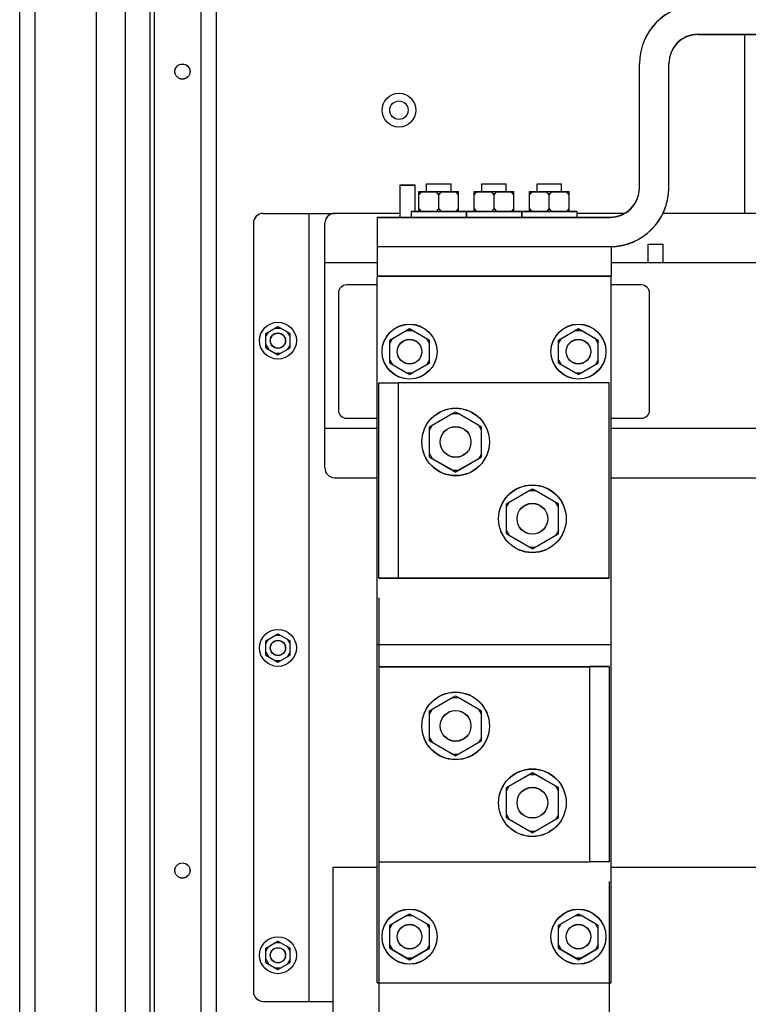
# Paper-space layout '177R0034_1_1' of a CAD drawing. Units: millimetres. Extents: x 0 to 841, y 0 to 594.
# Drawn here: x 343 to 402, y 300 to 380 of the extents above; entities that cross this region are included whole.
import ezdxf

# ---------------------------------------------------------------- set-up
doc = ezdxf.new("R2010")
doc.units = ezdxf.units.MM
doc.header["$LTSCALE"] = 46.255
doc.layers.get('0').update_dxf_attribs({"linetype": 'CONTINUOUS'})
doc.layers.add('0004___ALL_AXES_PRT', color=7, linetype='CONTINUOUS')
doc.layers.add('DATUM', color=7, linetype='CONTINUOUS')
doc.styles.get("Standard").update_dxf_attribs({"font": 'txt', "width": 0.8})
doc.dimstyles.new('DIMSTYLE_1', dxfattribs={"dimtxt": 4, "dimasz": 4.8, "dimexe": 3.2, "dimexo": 1.6, "dimgap": 1, "dimtad": 0, "dimtih": 1, "dimtoh": 1, "dimdec": 1, "dimlfac": 4, "dimzin": 0, "dimdsep": 46, "dimtxsty": 'STANDARD', "dimblk": 'CLOSED', "dimblk1": 'CLOSED', "dimblk2": 'CLOSED', "dimcen": 0.09, "dimadec": 0, "dimazin": 0, "dimtp": 0.4, "dimtm": 0.4, "dimtfac": 1, "dimtdec": 1, "dimtofl": 0, "dimtmove": 0, "dimatfit": 3, "dimldrblk": 'CLOSED', "dimfxl": 1, "dimtolj": 1, "dimtzin": 0, "dimarcsym": 0})

# ---------------------------------------------------------------- blocks, each defined once
blk = doc.blocks.new('*D0')
at = {"color": 2, "linetype": 'CONTINUOUS'}
blk.add_line((372.105, 332.909), (372.105, 128.739), dxfattribs=at)
at = {"color": 2, "linetype": 'CONTINUOUS', "insert": (370.105, 126.739), "char_height": 4, "width": 32.8, "attachment_point": 3, "rotation": 90, "line_spacing_factor": 0.9}
blk.add_mtext('74.6{\\Ftxt.shx;\\W1.000000;\\H4.000000; }[2.9]', dxfattribs=at)
blk = doc.blocks.new('_CLOSED')
at = {"color": 0, "linetype": 'BYBLOCK'}
for p, q in [((0, 0), (-1, 0.167)), ((-1, 0.167), (-1, -0.167)), ((-1, -0.167), (0, 0)), ((-1, 0), (0, 0))]:
    blk.add_line(p, q, dxfattribs=at)
blk = doc.blocks.new('*D3')
at = {"color": 2, "linetype": 'CONTINUOUS'}
for p, q in [((408.105, 332.909), (408.105, 169.649)), ((408.105, 169.649), (418.205, 162.253)), ((418.205, 162.253), (418.205, 128.739))]:
    blk.add_line(p, q, dxfattribs=at)
at = {"color": 2, "linetype": 'CONTINUOUS', "insert": (416.205, 126.739), "char_height": 4, "width": 39.2, "attachment_point": 3, "rotation": 90, "line_spacing_factor": 0.9}
blk.add_mtext('218.6{\\Ftxt.shx;\\W1.000000;\\H4.000000; }[8.61]', dxfattribs=at)
blk = doc.blocks.new('*D4')
at = {"color": 2, "linetype": 'CONTINUOUS'}
blk.add_line((426.855, 309.809), (426.855, 128.739), dxfattribs=at)
at = {"color": 2, "linetype": 'CONTINUOUS', "insert": (424.855, 126.739), "char_height": 4, "width": 42.4, "attachment_point": 3, "rotation": 90, "line_spacing_factor": 0.9}
blk.add_mtext('293.6{\\Ftxt.shx;\\W1.000000;\\H4.000000; }[11.56]', dxfattribs=at)
blk = doc.blocks.new('*D5')
at = {"color": 2, "linetype": 'CONTINUOUS'}
blk.add_line((444.105, 332.909), (444.105, 128.739), dxfattribs=at)
at = {"color": 2, "linetype": 'CONTINUOUS', "insert": (442.105, 126.739), "char_height": 4, "width": 42.4, "attachment_point": 3, "rotation": 90, "line_spacing_factor": 0.9}
blk.add_mtext('362.6{\\Ftxt.shx;\\W1.000000;\\H4.000000; }[14.28]', dxfattribs=at)
blk = doc.blocks.new('*D6')
at = {"color": 2, "linetype": 'CONTINUOUS'}
blk.add_line((462.855, 309.809), (462.855, 128.739), dxfattribs=at)
at = {"color": 2, "linetype": 'CONTINUOUS', "insert": (460.855, 126.739), "char_height": 4, "width": 42.4, "attachment_point": 3, "rotation": 90, "line_spacing_factor": 0.9}
blk.add_mtext('437.6{\\Ftxt.shx;\\W1.000000;\\H4.000000; }[17.23]', dxfattribs=at)
blk = doc.blocks.new('*D7')
at = {"color": 2, "linetype": 'CONTINUOUS'}
for p, q in [((390.855, 309.809), (390.855, 167.797)), ((390.855, 167.797), (396.601, 165.094)), ((396.601, 165.094), (396.601, 128.739))]:
    blk.add_line(p, q, dxfattribs=at)
at = {"color": 2, "linetype": 'CONTINUOUS', "insert": (394.601, 126.739), "char_height": 4, "width": 39.2, "attachment_point": 3, "rotation": 90, "line_spacing_factor": 0.9}
blk.add_mtext('149.6{\\Ftxt.shx;\\W1.000000;\\H4.000000; }[5.89]', dxfattribs=at)

psp = doc.layouts.new('177R0034_1_1')

# ---------------------------------------------------------------- linework, layer by layer
at = {"color": 3, "linetype": 'CONTINUOUS'}
for p, q in [((353.492, 233.589), (353.492, 451.88)), ((351.492, 229.589), (351.492, 450.132)), ((349.117, 229.589), (349.117, 448.056)), ((344.117, 229.589), (344.117, 443.502)), ((342.867, 229.589), (342.867, 441.696)), ((353.842, 235.714), (353.842, 428.214)), ((357.617, 418.214), (357.617, 286.514)), ((358.892, 235.072), (358.892, 387.946)), ((393.323, 366.235), (393.323, 376.37)), ((373.842, 364.172), (368.507, 364.172)), ((371.955, 363.87), (390.941, 363.87)), ((371.955, 363.853), (390.941, 363.853)), ((379.242, 364.172), (379.217, 364.172)), ((383.742, 364.172), (383.717, 364.172)), ((392.094, 364.172), (388.217, 364.172)), ((409.842, 364.172), (395.207, 364.172)), ((367.707, 343.472), (367.707, 363.372)), ((371.955, 360.147), (367.707, 360.147)), ((407.955, 360.147), (391.005, 360.147)), ((371.955, 359.089), (391.005, 359.089)), ((371.955, 359.072), (391.005, 359.072)), ((371.955, 301.572), (371.955, 359.025)), ((391.005, 301.572), (391.005, 359.025)), ((373.705, 334.509), (373.705, 350.402)), ((390.855, 350.402), (373.705, 350.402)), ((390.855, 350.384), (373.705, 350.384)), ((390.855, 334.509), (390.855, 350.402)), ((367.707, 346.697), (371.955, 346.697)), ((391.005, 346.697), (407.955, 346.697)), ((368.507, 342.672), (371.955, 342.672)), ((391.005, 342.672), (407.955, 342.672)), ((373.705, 334.527), (390.855, 334.527)), ((373.705, 334.509), (390.855, 334.509)), ((391.005, 329.072), (371.955, 329.072)), ((372.105, 327.302), (372.105, 311.409)), ((372.105, 327.302), (389.255, 327.302)), ((372.105, 327.284), (389.255, 327.284)), ((389.255, 327.302), (389.255, 311.409)), ((368.355, 310.964), (368.355, 293.447)), ((371.955, 310.964), (368.355, 310.964)), ((371.955, 310.947), (368.355, 310.947)), ((372.105, 311.427), (389.255, 311.427)), ((372.105, 311.409), (389.255, 311.409)), ((407.955, 310.964), (391.005, 310.964)), ((407.955, 310.947), (391.005, 310.947)), ((371.955, 301.589), (391.005, 301.589)), ((371.955, 301.572), (391.005, 301.572))]:
    psp.add_line(p, q, dxfattribs=at)
at = {"color": 7, "linetype": 'CONTINUOUS'}
for p, q in [((398.087, 378.752), (471.942, 378.752)), ((398.087, 378.735), (471.942, 378.735)), ((401.867, 378.752), (401.867, 364.172)), ((395.705, 366.235), (395.705, 376.37)), ((375.98, 365.945), (375.98, 366.589)), ((375.98, 366.589), (377.98, 366.589)), ((375.98, 366.572), (377.98, 366.572)), ((377.98, 365.945), (377.98, 366.589)), ((380.48, 365.945), (380.48, 366.589)), ((380.48, 366.589), (382.48, 366.589)), ((380.48, 366.572), (382.48, 366.572)), ((382.48, 365.945), (382.48, 366.589)), ((384.98, 365.945), (384.98, 366.589)), ((384.98, 366.589), (386.98, 366.589)), ((384.98, 366.572), (386.98, 366.572)), ((386.98, 365.945), (386.98, 366.589)), ((375.367, 365.695), (375.584, 365.945)), ((375.367, 364.32), (375.367, 365.945)), ((375.367, 365.945), (378.592, 365.945)), ((375.367, 365.678), (375.584, 365.928)), ((375.584, 365.928), (376.763, 365.928)), ((376.98, 365.695), (376.763, 365.945)), ((376.98, 365.678), (376.763, 365.928)), ((376.98, 365.695), (377.196, 365.945)), ((376.98, 365.678), (377.196, 365.928)), ((376.98, 364.553), (376.98, 365.695)), ((377.196, 365.928), (378.376, 365.928)), ((378.592, 365.695), (378.376, 365.945)), ((378.592, 365.678), (378.376, 365.928)), ((378.592, 364.32), (378.592, 365.945)), ((379.867, 365.695), (380.084, 365.945)), ((379.867, 364.32), (379.867, 365.945)), ((379.867, 365.945), (383.092, 365.945)), ((379.867, 365.678), (380.084, 365.928)), ((380.084, 365.928), (381.263, 365.928)), ((381.48, 365.695), (381.263, 365.945)), ((381.48, 365.678), (381.263, 365.928)), ((381.48, 365.695), (381.696, 365.945)), ((381.48, 365.678), (381.696, 365.928)), ((381.48, 364.553), (381.48, 365.695)), ((381.696, 365.928), (382.876, 365.928)), ((383.092, 365.695), (382.876, 365.945)), ((383.092, 365.678), (382.876, 365.928)), ((383.092, 364.32), (383.092, 365.945)), ((384.367, 365.695), (384.584, 365.945)), ((384.367, 364.32), (384.367, 365.945)), ((384.367, 365.945), (387.592, 365.945)), ((384.367, 365.678), (384.584, 365.928)), ((384.584, 365.928), (385.763, 365.928)), ((385.98, 365.695), (385.763, 365.945)), ((385.98, 365.678), (385.763, 365.928)), ((385.98, 365.695), (386.196, 365.945)), ((385.98, 365.678), (386.196, 365.928)), ((385.98, 364.553), (385.98, 365.695)), ((386.196, 365.928), (387.376, 365.928)), ((387.592, 365.695), (387.376, 365.945)), ((387.592, 365.678), (387.376, 365.928)), ((387.592, 364.32), (387.592, 365.945)), ((375.367, 364.57), (375.584, 364.32)), ((375.367, 364.553), (375.568, 364.32)), ((376.98, 364.57), (376.763, 364.32)), ((376.98, 364.553), (376.778, 364.32)), ((376.98, 364.57), (377.196, 364.32)), ((376.98, 364.553), (377.181, 364.32)), ((378.592, 364.57), (378.376, 364.32)), ((378.592, 364.553), (378.391, 364.32)), ((379.867, 364.57), (380.084, 364.32)), ((379.867, 364.553), (380.068, 364.32)), ((381.48, 364.57), (381.263, 364.32)), ((381.48, 364.553), (381.278, 364.32)), ((381.48, 364.57), (381.696, 364.32)), ((381.48, 364.553), (381.681, 364.32)), ((383.092, 364.57), (382.876, 364.32)), ((383.092, 364.553), (382.891, 364.32)), ((384.367, 364.57), (384.584, 364.32)), ((384.367, 364.553), (384.568, 364.32)), ((385.98, 364.57), (385.763, 364.32)), ((385.98, 364.553), (385.778, 364.32)), ((385.98, 364.57), (386.196, 364.32)), ((385.98, 364.553), (386.181, 364.32)), ((387.592, 364.57), (387.376, 364.32)), ((387.592, 364.553), (387.391, 364.32)), ((362.692, 364.172), (368.507, 364.172)), ((366.417, 364.172), (366.417, 300.072)), ((371.955, 363.87), (371.955, 359.072)), ((374.742, 364.32), (374.742, 363.87)), ((379.217, 364.32), (374.742, 364.32)), ((379.217, 364.303), (374.742, 364.303)), ((379.217, 364.32), (379.217, 363.87)), ((379.242, 364.32), (379.242, 363.87)), ((383.717, 364.32), (379.242, 364.32)), ((383.717, 364.303), (379.242, 364.303)), ((383.717, 364.32), (383.717, 363.87)), ((383.742, 364.32), (383.742, 363.87)), ((388.217, 364.32), (383.742, 364.32)), ((388.217, 364.303), (383.742, 364.303)), ((388.217, 364.32), (388.217, 363.87)), ((361.892, 363.372), (361.892, 300.872)), ((371.955, 361.489), (391.005, 361.489)), ((371.955, 361.472), (391.005, 361.472)), ((391.005, 361.489), (391.005, 359.072)), ((371.955, 358.355), (369.48, 358.355)), ((393.48, 358.355), (391.005, 358.355)), ((368.814, 357.689), (368.814, 348.172)), ((394.145, 348.172), (394.145, 357.689)), ((362.892, 354.399), (363.892, 354.976)), ((363.892, 354.976), (364.892, 354.399)), ((362.892, 354.149), (363.109, 354.524)), ((362.892, 353.244), (362.892, 354.399)), ((363.676, 354.851), (364.109, 354.851)), ((364.892, 354.149), (364.676, 354.524)), ((364.892, 353.244), (364.892, 354.399)), ((372.992, 353.87), (374.605, 354.801)), ((374.388, 354.658), (373.209, 353.978)), ((374.388, 354.676), (374.821, 354.676)), ((374.388, 354.658), (374.821, 354.658)), ((374.605, 354.801), (376.217, 353.87)), ((376.001, 353.978), (374.821, 354.658)), ((386.742, 353.87), (388.355, 354.801)), ((388.138, 354.658), (386.959, 353.978)), ((388.138, 354.676), (388.571, 354.676)), ((388.138, 354.658), (388.571, 354.658)), ((388.355, 354.801), (389.967, 353.87)), ((389.751, 353.978), (388.571, 354.658)), ((362.892, 353.494), (363.109, 353.119)), ((364.892, 353.494), (364.676, 353.119)), ((372.992, 353.62), (373.209, 353.995)), ((372.992, 353.603), (373.209, 353.978)), ((372.992, 351.991), (372.992, 353.87)), ((376.217, 353.62), (376.001, 353.995)), ((376.217, 353.603), (376.001, 353.978)), ((376.217, 351.991), (376.217, 353.87)), ((386.742, 353.62), (386.959, 353.995)), ((386.742, 353.603), (386.959, 353.978)), ((386.742, 351.991), (386.742, 353.87)), ((389.967, 353.62), (389.751, 353.995)), ((389.967, 353.603), (389.751, 353.978)), ((389.967, 351.991), (389.967, 353.87)), ((362.892, 353.244), (363.892, 352.667)), ((363.676, 352.792), (364.109, 352.792)), ((363.892, 352.667), (364.892, 353.244)), ((372.992, 352.258), (373.209, 351.883)), ((372.992, 352.241), (373.209, 351.866)), ((372.992, 351.991), (374.605, 351.06)), ((373.209, 351.883), (374.388, 351.202)), ((374.605, 351.06), (376.217, 351.991)), ((374.821, 351.202), (376.001, 351.883)), ((376.217, 352.258), (376.001, 351.883)), ((376.217, 352.241), (376.001, 351.866)), ((386.742, 352.258), (386.959, 351.883)), ((386.742, 352.241), (386.959, 351.866)), ((386.742, 351.991), (388.355, 351.06)), ((386.959, 351.883), (388.138, 351.202)), ((388.355, 351.06), (389.967, 351.991)), ((388.571, 351.202), (389.751, 351.883)), ((389.967, 352.258), (389.751, 351.883)), ((389.967, 352.241), (389.751, 351.866)), ((374.388, 351.202), (374.821, 351.202)), ((374.388, 351.185), (374.821, 351.185)), ((388.138, 351.202), (388.571, 351.202)), ((388.138, 351.185), (388.571, 351.185)), ((372.105, 334.509), (372.105, 350.402)), ((372.105, 350.402), (373.705, 350.402)), ((372.105, 350.384), (373.705, 350.384)), ((376.242, 346.809), (378.355, 348.028)), ((378.138, 347.886), (376.459, 346.916)), ((378.138, 347.903), (378.571, 347.903)), ((378.138, 347.886), (378.571, 347.886)), ((378.355, 348.028), (380.467, 346.809)), ((380.251, 346.916), (378.571, 347.886)), ((369.48, 347.506), (371.955, 347.506)), ((376.242, 346.559), (376.459, 346.934)), ((376.242, 346.541), (376.459, 346.916)), ((380.467, 346.559), (380.251, 346.934)), ((380.467, 346.541), (380.251, 346.916)), ((391.005, 347.506), (393.48, 347.506)), ((376.242, 344.352), (376.242, 346.809)), ((380.467, 344.352), (380.467, 346.809)), ((376.242, 344.619), (376.459, 344.244)), ((376.242, 344.602), (376.459, 344.227)), ((380.467, 344.619), (380.251, 344.244)), ((380.467, 344.602), (380.251, 344.227)), ((376.242, 344.352), (378.355, 343.132)), ((376.459, 344.244), (378.138, 343.275)), ((378.355, 343.132), (380.467, 344.352)), ((378.571, 343.275), (380.251, 344.244)), ((378.138, 343.275), (378.571, 343.275)), ((378.138, 343.257), (378.571, 343.257)), ((382.492, 340.559), (384.605, 341.778)), ((384.388, 341.636), (382.709, 340.666)), ((384.388, 341.653), (384.821, 341.653)), ((384.388, 341.636), (384.821, 341.636)), ((384.605, 341.778), (386.717, 340.559)), ((386.501, 340.666), (384.821, 341.636)), ((382.492, 340.309), (382.709, 340.684)), ((382.492, 340.291), (382.709, 340.666)), ((382.492, 338.102), (382.492, 340.559)), ((386.717, 340.309), (386.501, 340.684)), ((386.717, 340.291), (386.501, 340.666)), ((386.717, 338.102), (386.717, 340.559)), ((382.492, 338.369), (382.709, 337.994)), ((382.492, 338.352), (382.709, 337.977)), ((382.492, 338.102), (384.605, 336.882)), ((384.605, 336.882), (386.717, 338.102)), ((386.717, 338.369), (386.501, 337.994)), ((386.717, 338.352), (386.501, 337.977)), ((382.709, 337.994), (384.388, 337.025)), ((384.821, 337.025), (386.501, 337.994)), ((384.388, 337.025), (384.821, 337.025)), ((384.388, 337.007), (384.821, 337.007)), ((372.105, 334.527), (373.705, 334.527)), ((372.105, 334.509), (373.705, 334.509)), ((362.892, 329.399), (363.892, 329.976)), ((362.892, 329.149), (363.109, 329.524)), ((362.892, 328.244), (362.892, 329.399)), ((363.676, 329.851), (364.109, 329.851)), ((363.892, 329.976), (364.892, 329.399)), ((364.892, 329.149), (364.676, 329.524)), ((364.892, 328.244), (364.892, 329.399)), ((362.892, 328.494), (363.109, 328.119)), ((364.892, 328.494), (364.676, 328.119)), ((362.892, 328.244), (363.892, 327.667)), ((363.676, 327.792), (364.109, 327.792)), ((363.892, 327.667), (364.892, 328.244)), ((390.855, 327.302), (389.255, 327.302)), ((390.855, 327.284), (389.255, 327.284)), ((390.855, 327.302), (390.855, 311.409)), ((376.242, 323.709), (378.355, 324.928)), ((378.138, 324.786), (376.459, 323.816)), ((378.138, 324.803), (378.571, 324.803)), ((378.138, 324.786), (378.571, 324.786)), ((378.355, 324.928), (380.467, 323.709)), ((380.251, 323.816), (378.571, 324.786)), ((376.242, 323.459), (376.459, 323.834)), ((376.242, 323.441), (376.459, 323.816)), ((376.242, 321.252), (376.242, 323.709)), ((380.467, 323.459), (380.251, 323.834)), ((380.467, 323.441), (380.251, 323.816)), ((380.467, 321.252), (380.467, 323.709)), ((376.242, 321.519), (376.459, 321.144)), ((376.242, 321.502), (376.459, 321.127)), ((376.242, 321.252), (378.355, 320.032)), ((378.355, 320.032), (380.467, 321.252)), ((380.467, 321.519), (380.251, 321.144)), ((380.467, 321.502), (380.251, 321.127)), ((376.459, 321.144), (378.138, 320.175)), ((378.571, 320.175), (380.251, 321.144)), ((378.138, 320.175), (378.571, 320.175)), ((378.138, 320.157), (378.571, 320.157)), ((382.492, 317.459), (384.605, 318.678)), ((384.388, 318.536), (382.709, 317.566)), ((384.388, 318.553), (384.821, 318.553)), ((384.388, 318.536), (384.821, 318.536)), ((384.605, 318.678), (386.717, 317.459)), ((386.501, 317.566), (384.821, 318.536)), ((382.492, 317.209), (382.709, 317.584)), ((382.492, 317.191), (382.709, 317.566)), ((382.492, 315.002), (382.492, 317.459)), ((386.717, 317.209), (386.501, 317.584)), ((386.717, 317.191), (386.501, 317.566)), ((386.717, 315.002), (386.717, 317.459)), ((382.492, 315.269), (382.709, 314.894)), ((382.492, 315.252), (382.709, 314.877)), ((382.492, 315.002), (384.605, 313.782)), ((382.709, 314.894), (384.388, 313.925)), ((384.605, 313.782), (386.717, 315.002)), ((384.821, 313.925), (386.501, 314.894)), ((386.717, 315.269), (386.501, 314.894)), ((386.717, 315.252), (386.501, 314.877)), ((384.388, 313.925), (384.821, 313.925)), ((384.388, 313.907), (384.821, 313.907)), ((390.855, 311.427), (389.255, 311.427)), ((390.855, 311.409), (389.255, 311.409)), ((372.992, 306.27), (374.605, 307.201)), ((374.388, 307.058), (373.209, 306.378)), ((374.388, 307.076), (374.821, 307.076)), ((374.388, 307.058), (374.821, 307.058)), ((374.605, 307.201), (376.217, 306.27)), ((376.001, 306.378), (374.821, 307.058)), ((386.742, 306.27), (388.355, 307.201)), ((388.138, 307.058), (386.959, 306.378)), ((388.138, 307.076), (388.571, 307.076)), ((388.138, 307.058), (388.571, 307.058)), ((388.355, 307.201), (389.967, 306.27)), ((389.751, 306.378), (388.571, 307.058)), ((372.992, 306.02), (373.209, 306.395)), ((372.992, 306.003), (373.209, 306.378)), ((372.992, 304.391), (372.992, 306.27)), ((376.217, 306.02), (376.001, 306.395)), ((376.217, 306.003), (376.001, 306.378)), ((376.217, 304.391), (376.217, 306.27)), ((386.742, 306.02), (386.959, 306.395)), ((386.742, 306.003), (386.959, 306.378)), ((386.742, 304.391), (386.742, 306.27)), ((389.967, 306.02), (389.751, 306.395)), ((389.967, 306.003), (389.751, 306.378)), ((389.967, 304.391), (389.967, 306.27)), ((362.892, 304.399), (363.892, 304.976)), ((362.892, 304.149), (363.109, 304.524)), ((362.892, 303.244), (362.892, 304.399)), ((363.676, 304.851), (364.109, 304.851)), ((363.892, 304.976), (364.892, 304.399)), ((364.892, 304.149), (364.676, 304.524)), ((364.892, 303.244), (364.892, 304.399)), ((372.992, 304.658), (373.209, 304.283)), ((372.992, 304.641), (373.209, 304.266)), ((376.217, 304.658), (376.001, 304.283)), ((376.217, 304.641), (376.001, 304.266)), ((386.742, 304.658), (386.959, 304.283)), ((386.742, 304.641), (386.959, 304.266)), ((389.967, 304.658), (389.751, 304.283)), ((389.967, 304.641), (389.751, 304.266)), ((372.992, 304.391), (374.605, 303.46)), ((373.209, 304.283), (374.388, 303.602)), ((374.388, 303.602), (374.821, 303.602)), ((374.605, 303.46), (376.217, 304.391)), ((374.821, 303.602), (376.001, 304.283)), ((386.742, 304.391), (388.355, 303.46)), ((386.959, 304.283), (388.138, 303.602)), ((388.138, 303.602), (388.571, 303.602)), ((388.355, 303.46), (389.967, 304.391)), ((388.571, 303.602), (389.751, 304.283)), ((362.892, 303.494), (363.109, 303.119)), ((362.892, 303.244), (363.892, 302.667)), ((363.892, 302.667), (364.892, 303.244)), ((364.892, 303.494), (364.676, 303.119)), ((374.388, 303.585), (374.821, 303.585)), ((388.138, 303.585), (388.571, 303.585)), ((363.676, 302.792), (364.109, 302.792)), ((362.692, 300.072), (368.355, 300.072))]:
    psp.add_line(p, q, dxfattribs=at)
for centre, radius in [((373.742, 372.573), 1.375), ((373.742, 372.573), 0.75), ((363.892, 353.822), 1.5), ((374.605, 352.939), 2.237), ((374.605, 352.922), 2.237), ((388.355, 352.939), 2.237), ((388.355, 352.922), 2.237), ((363.892, 353.822), 0.625), ((374.605, 352.939), 1), ((374.605, 352.922), 1), ((388.355, 352.939), 1), ((388.355, 352.922), 1), ((378.355, 345.589), 2.75), ((378.355, 345.572), 2.75), ((384.605, 339.339), 2.75), ((384.605, 339.322), 2.75), ((363.892, 328.822), 1.5), ((363.892, 328.822), 0.625), ((378.355, 322.489), 2.75), ((378.355, 322.472), 2.75), ((384.605, 316.239), 2.75), ((384.605, 316.222), 2.75), ((374.605, 305.339), 2.237), ((374.605, 305.322), 2.237), ((388.355, 305.339), 2.237), ((388.355, 305.322), 2.237), ((374.605, 305.339), 1), ((374.605, 305.322), 1), ((388.355, 305.339), 1), ((388.355, 305.322), 1), ((363.892, 303.822), 1.5), ((363.892, 303.822), 0.625)]:
    psp.add_circle(centre, radius, dxfattribs=at)
at = {"color": 3, "linetype": 'CONTINUOUS'}
for centre, radius, start, end in [((398.087, 376.37), 4.764, 90, 180), ((398.087, 376.352), 4.764, 90, 180), ((390.941, 366.253), 2.382, 270, 360), ((390.941, 366.235), 2.382, 270, 360), ((368.507, 363.372), 0.8, 90, 180), ((368.507, 343.472), 0.8, 180, 270)]:
    psp.add_arc(centre, radius, start, end, dxfattribs=at)
at = {"color": 7, "linetype": 'CONTINUOUS'}
for centre, radius, start, end in [((398.087, 376.37), 2.382, 90, 180), ((398.087, 376.352), 2.382, 90, 180), ((390.941, 366.253), 4.764, 270, 360), ((390.941, 366.235), 4.764, 270, 360), ((362.692, 363.372), 0.8, 90, 180), ((369.48, 357.689), 0.666, 90, 180), ((393.48, 357.689), 0.666, 0, 90), ((369.48, 357.672), 0.666, 178.47382, 180), ((393.48, 357.672), 0.666, 0, 1.52618), ((369.48, 348.189), 0.666, 180, 181.52618), ((369.48, 348.172), 0.666, 180, 270), ((393.48, 348.172), 0.666, 270, 360), ((393.48, 348.189), 0.666, 358.47382, 360), ((362.692, 300.872), 0.8, 180, 270)]:
    psp.add_arc(centre, radius, start, end, dxfattribs=at)
at = {"layer": '0004___ALL_AXES_PRT', "color": 3, "linetype": 'CONTINUOUS'}
for centre in [(356.117, 375.714), (356.117, 310.714)]:
    psp.add_circle(centre, 0.625, dxfattribs=at)
for centre, start, end in [((363.892, 353.822), 180, 188.02852), ((363.892, 353.822), 0, 8.02852), ((363.892, 328.822), 180, 188.02852), ((363.892, 328.822), 0, 8.02852), ((363.892, 303.822), 180, 188.02852), ((363.892, 303.822), 0, 8.02852)]:
    psp.add_arc(centre, 0.625, start, end, dxfattribs=at)
at = {"layer": 'DATUM', "color": 7, "linetype": 'CONTINUOUS'}
for p, q in [((373.842, 363.87), (373.842, 366.489)), ((373.842, 366.489), (375.067, 366.489)), ((373.842, 366.472), (375.067, 366.472)), ((375.067, 364.32), (375.067, 366.489)), ((394.017, 360.147), (394.017, 361.672)), ((394.017, 361.672), (395.242, 361.672)), ((395.242, 360.147), (395.242, 361.672))]:
    psp.add_line(p, q, dxfattribs=at)
for centre, radius in [((356.117, 375.714), 0.613), ((363.892, 353.822), 0.613), ((378.355, 345.589), 1.25), ((378.355, 345.572), 1.25), ((384.605, 339.339), 1.25), ((384.605, 339.322), 1.25), ((363.892, 328.822), 0.613), ((378.355, 322.489), 1.25), ((378.355, 322.472), 1.25), ((384.605, 316.239), 1.25), ((384.605, 316.222), 1.25), ((356.117, 310.714), 0.613), ((363.892, 303.822), 0.613)]:
    psp.add_circle(centre, radius, dxfattribs=at)

# ---------------------------------------------------------------- dimensions: what is measured, and where the dimension line sits
at = {"color": 2, "linetype": 'CONTINUOUS'}
for feature_location, offset, dtype, origin, picture, middle in [((408.105, 332.909), (10.1, -204.17), 0, (353.455, 334.509), '*D3', (418.205, 107.139)), ((444.105, 332.909), (0, -204.17), 1, (353.455, 334.509), '*D5', (444.105, 105.539)), ((372.105, 332.909), (0, -204.17), 1, (353.455, 229.839), '*D0', (372.105, 110.339)), ((426.855, 309.809), (0, -181.07), 1, (353.455, 311.409), '*D4', (426.855, 105.539)), ((462.855, 309.809), (0, -181.07), 1, (353.455, 311.409), '*D6', (462.855, 105.539)), ((390.855, 309.809), (5.746, -181.07), 0, (353.455, 311.409), '*D7', (396.601, 107.139))]:
    dim = psp.add_ordinate_dim(feature_location=feature_location, offset=offset, dtype=dtype, origin=origin, dimstyle='DIMSTYLE_1', dxfattribs=at)
    dim.commit()
    dim.dimension.update_dxf_attribs({"geometry": picture, "text_midpoint": middle})

doc.saveas('drawing.dxf')
